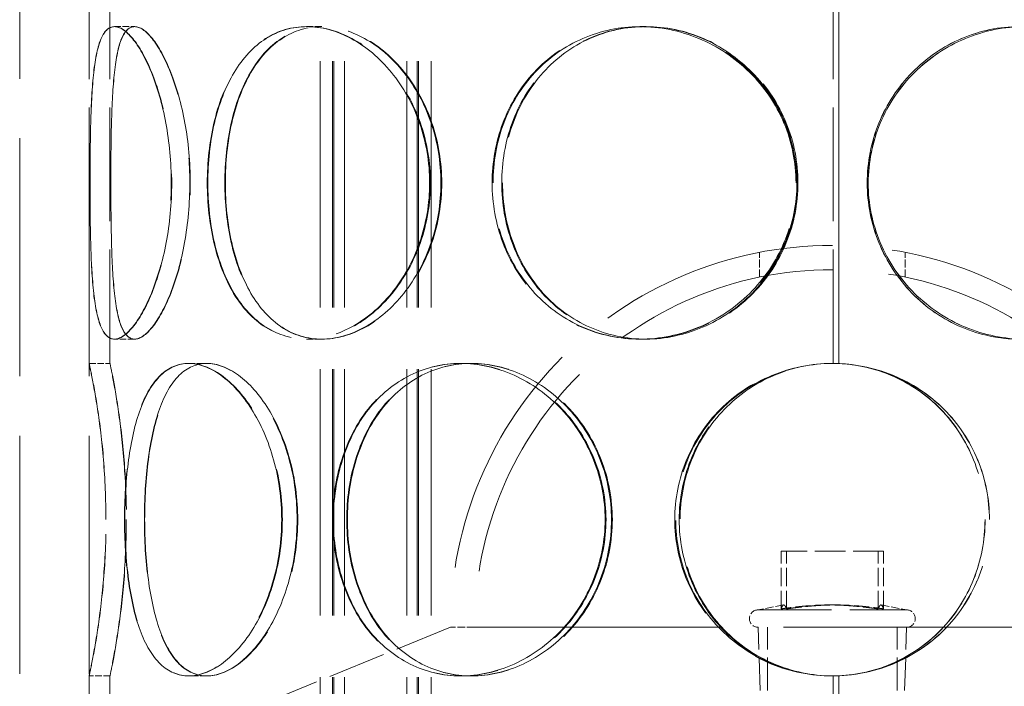
# Model space of a CAD drawing. Units: millimetres. Extents: x 0 to 10692, y 0 to 7560.
# Drawn here: x 7036 to 7177, y 6201 to 6297 of the extents above; entities that cross this region are included whole.
import ezdxf

# ---------------------------------------------------------------- set-up
doc = ezdxf.new("R2010")
doc.units = ezdxf.units.MM
doc.header["$LTSCALE"] = 18
doc.linetypes.add('DASHED_SPACE', pattern=[0.2067, 0.1654, -0.0413])
doc.layers.add('Hidden (ISO)', color=7, linetype='DASHED_SPACE', lineweight=9, true_color=0x0080c0)

msp = doc.modelspace()

# ---------------------------------------------------------------- linework, layer by layer
at = {"layer": 'Hidden (ISO)', "ltscale": 11.51888}
for p, q in [((7035.5448, 5988.9608), (7035.5448, 6588.9608)), ((7045.5448, 5988.9608), (7045.5448, 6588.9608))]:
    msp.add_line(p, q, dxfattribs=at)
at = {"layer": 'Hidden (ISO)', "ltscale": 11.923785}
for p, q in [((7078.7839, 6468.9608), (7078.7839, 5980.9608)), ((7080.5839, 6468.9608), (7080.5839, 5980.9608)), ((7080.7839, 6468.9608), (7080.7839, 5980.9608)), ((7082.2839, 6468.9608), (7082.2839, 5980.9608)), ((7091.2839, 6468.9608), (7091.2839, 5980.9608)), ((7092.7839, 6468.9608), (7092.7839, 5980.9608)), ((7092.9839, 6468.9608), (7092.9839, 5980.9608)), ((7094.7839, 6468.9608), (7094.7839, 5980.9608))]:
    msp.add_line(p, q, dxfattribs=at)
at = {"layer": 'Hidden (ISO)', "ltscale": 5.502379}
for p, q in [((7045.5448, 6247.9607), (7045.5448, 6299.961)), ((7048.5448, 6247.9607), (7048.5448, 6299.961)), ((7045.5448, 6150.9607), (7045.5448, 6202.961)), ((7048.5448, 6150.9607), (7048.5448, 6202.961))]:
    msp.add_line(p, q, dxfattribs=at)
at = {"layer": 'Hidden (ISO)', "ltscale": 5.502357}
for p, q in [((7152.6448, 6247.9608), (7152.6448, 6299.9608)), ((7152.6448, 6150.9608), (7152.6448, 6202.9608))]:
    msp.add_line(p, q, dxfattribs=at)
at = {"layer": 'Hidden (ISO)', "ltscale": 5.506555}
for p, q in [((7153.4524, 6299.9807), (7153.4524, 6247.941)), ((7153.4786, 6247.941), (7153.4786, 6299.9807)), ((7153.4524, 6202.9807), (7153.4524, 6150.941)), ((7153.4786, 6150.941), (7153.4786, 6202.9807))]:
    msp.add_line(p, q, dxfattribs=at)
at = {"layer": 'Hidden (ISO)', "ltscale": 0.317349}
for p, q in [((7049.174, 6296.4608), (7052.0723, 6296.4608)), ((7076.846, 6296.4608), (7078.9684, 6296.4608)), ((7124.8089, 6296.4608), (7125.5865, 6296.4608)), ((7052.0723, 6251.4608), (7049.174, 6251.4608)), ((7078.9684, 6251.4608), (7076.846, 6251.4608)), ((7125.5865, 6251.4608), (7124.8089, 6251.4608)), ((7045.5449, 6247.9608), (7048.5449, 6247.9608)), ((7059.8504, 6247.9608), (7062.4493, 6247.9608)), ((7099.0024, 6247.9608), (7100.5036, 6247.9608)), ((7153.4786, 6247.941), (7153.4524, 6247.941)), ((7048.5449, 6202.9608), (7045.5449, 6202.9608)), ((7062.4493, 6202.9608), (7059.8504, 6202.9608)), ((7100.5036, 6202.9608), (7099.0024, 6202.9608)), ((7153.4524, 6202.9807), (7153.4786, 6202.9807))]:
    msp.add_line(p, q, dxfattribs=at)
at = {"layer": 'Hidden (ISO)', "ltscale": 0.003759}
for p, q in [((7052.0723, 6296.4608), (7052.1075, 6296.4608)), ((7052.1075, 6251.4608), (7052.0723, 6251.4608))]:
    msp.add_line(p, q, dxfattribs=at)
at = {"layer": 'Hidden (ISO)', "ltscale": 0.014311}
for p, q in [((7078.9684, 6296.4608), (7079.0647, 6296.4608)), ((7079.0647, 6251.4608), (7078.9684, 6251.4608))]:
    msp.add_line(p, q, dxfattribs=at)
at = {"layer": 'Hidden (ISO)', "ltscale": 0.053817}
for p, q in [((7125.5865, 6296.4608), (7125.718, 6296.4608)), ((7125.718, 6251.4608), (7125.5865, 6251.4608))]:
    msp.add_line(p, q, dxfattribs=at)
at = {"layer": 'Hidden (ISO)', "ltscale": 0.377683}
for p, q in [((7142.0448, 6260.3791), (7142.0448, 6263.9493)), ((7163.0448, 6260.3791), (7163.0448, 6263.9493))]:
    msp.add_line(p, q, dxfattribs=at)
at = {"layer": 'Hidden (ISO)', "ltscale": 0.008218}
for p, q in [((7062.4493, 6247.9608), (7062.5173, 6247.9608)), ((7062.5173, 6202.9608), (7062.4493, 6202.9608))]:
    msp.add_line(p, q, dxfattribs=at)
at = {"layer": 'Hidden (ISO)', "ltscale": 0.024877}
for p, q in [((7100.5036, 6247.9608), (7100.6214, 6247.9608)), ((7100.6214, 6202.9608), (7100.5036, 6202.9608))]:
    msp.add_line(p, q, dxfattribs=at)
at = {"layer": 'Hidden (ISO)', "ltscale": 1.481331}
for p, q in [((7145.9525, 6220.9258), (7145.1596, 6220.9258)), ((7159.93, 6220.9258), (7145.9525, 6220.9258))]:
    msp.add_line(p, q, dxfattribs=at)
at = {"layer": 'Hidden (ISO)', "ltscale": 0.879329}
for p, q in [((7145.1596, 6212.615), (7145.1596, 6220.9258)), ((7145.9525, 6212.615), (7145.9525, 6220.9258)), ((7159.1372, 6212.615), (7159.1372, 6220.9258)), ((7159.93, 6212.615), (7159.93, 6220.9258))]:
    msp.add_line(p, q, dxfattribs=at)
at = {"layer": 'Hidden (ISO)', "ltscale": 0.396711}
for p, q in [((7145.5336, 6213.1764), (7141.8525, 6212.4608)), ((7159.5561, 6213.1764), (7163.2372, 6212.4608))]:
    msp.add_line(p, q, dxfattribs=at)
at = {"layer": 'Hidden (ISO)', "ltscale": 3.55438}
msp.add_line((7141.8525, 6212.4608), (7163.2372, 6212.4608), dxfattribs=at)
at = {"layer": 'Hidden (ISO)', "ltscale": 2.800041}
msp.add_line((7097.5448, 6209.9608), (7073.0448, 6199.9608), dxfattribs=at)
at = {"layer": 'Hidden (ISO)', "ltscale": 0.370258}
msp.add_line((7101.0448, 6209.9608), (7097.5448, 6209.9608), dxfattribs=at)
at = {"layer": 'Hidden (ISO)', "ltscale": 11.94553}
msp.add_line((7101.0448, 6209.9608), (7204.0448, 6209.9608), dxfattribs=at)
at = {"layer": 'Hidden (ISO)', "ltscale": 1.591627}
for p, q in [((7142.3223, 6194.9258), (7141.8525, 6209.9608)), ((7162.7673, 6194.9258), (7163.2372, 6209.9608))]:
    msp.add_line(p, q, dxfattribs=at)
at = {"layer": 'Hidden (ISO)', "ltscale": 1.587147}
for p, q in [((7143.2293, 6194.9608), (7143.2293, 6209.9608)), ((7161.8603, 6194.9608), (7161.8603, 6209.9608))]:
    msp.add_line(p, q, dxfattribs=at)
at = {"layer": 'Hidden (ISO)', "ltscale": 11.610197}
msp.add_arc((7152.5448, 6209.9608), 55, 0, 180, dxfattribs=at)
at = {"layer": 'Hidden (ISO)', "ltscale": 10.871367}
msp.add_arc((7152.5448, 6209.9608), 51.5, 0, 180, dxfattribs=at)
at = {"layer": 'Hidden (ISO)', "ltscale": 0.010482}
for start, end in [(90, 90.254649), (269.745351, 270)]:
    msp.add_arc((7152.6448, 6225.4608), 22.5, start, end, dxfattribs=at)
at = {"layer": 'Hidden (ISO)', "ltscale": 0.41544}
for centre, start, end in [((7141.8525, 6211.2108), 90, 270), ((7163.2372, 6211.2108), 270, 90)]:
    msp.add_arc(centre, 1.25, start, end, dxfattribs=at)
at = {"layer": 'Hidden (ISO)', "ltscale": 12.755415}
for points in [[(7057.3643, 6273.9608), (7057.3643, 6271.0156), (7057.089, 6268.0715), (7056.0776, 6262.6294), (7055.3442, 6260.1335), (7053.6525, 6255.9683), (7052.6984, 6254.3007), (7050.8431, 6252.0465), (7049.9454, 6251.4608), (7048.4026, 6251.4608), (7047.7584, 6252.0465), (7046.7726, 6254.3007), (7046.4288, 6255.9683), (7045.9634, 6260.1335), (7045.8383, 6262.6294), (7045.6917, 6268.0715), (7045.6677, 6271.0156), (7045.6677, 6276.9061), (7045.6917, 6279.8502), (7045.8383, 6285.2923), (7045.9634, 6287.7881), (7046.4288, 6291.9534), (7046.7726, 6293.621), (7047.7584, 6295.8752), (7048.4026, 6296.4608), (7049.9454, 6296.4608), (7050.8431, 6295.8752), (7052.6984, 6293.621), (7053.6525, 6291.9534), (7055.3442, 6287.7881), (7056.0776, 6285.2923), (7057.089, 6279.8502), (7057.3643, 6276.9061), (7057.3643, 6273.9608)], [(7045.6745, 6273.9608), (7045.6745, 6271.0156), (7045.6993, 6268.0715), (7045.8488, 6262.6294), (7045.9762, 6260.1335), (7046.4471, 6255.9683), (7046.7941, 6254.3007), (7047.7871, 6252.0465), (7048.4351, 6251.4608), (7049.9854, 6251.4608), (7050.8868, 6252.0465), (7052.7489, 6254.3007), (7053.7061, 6255.9683), (7055.4028, 6260.1335), (7056.1383, 6262.6294), (7057.1523, 6268.0715), (7057.4283, 6271.0156), (7057.4283, 6276.9061), (7057.1523, 6279.8502), (7056.1383, 6285.2923), (7055.4028, 6287.7881), (7053.7061, 6291.9534), (7052.7489, 6293.621), (7050.8868, 6295.8752), (7049.9854, 6296.4608), (7048.4351, 6296.4608), (7047.7871, 6295.8752), (7046.7941, 6293.621), (7046.4471, 6291.9534), (7045.9762, 6287.7881), (7045.8488, 6285.2923), (7045.6993, 6279.8502), (7045.6745, 6276.9061), (7045.6745, 6273.9608)], [(7094.567, 6273.9608), (7094.567, 6271.0156), (7094.0653, 6268.0715), (7092.1642, 6262.6294), (7090.7665, 6260.1335), (7087.3658, 6255.9683), (7085.3662, 6254.3007), (7081.1599, 6252.0465), (7078.9572, 6251.4608), (7074.7349, 6251.4608), (7072.7177, 6252.0465), (7069.1482, 6254.3007), (7067.5956, 6255.9683), (7065.0928, 6260.1335), (7064.1406, 6262.6294), (7062.8727, 6268.0715), (7062.5551, 6271.0156), (7062.5551, 6276.9061), (7062.8727, 6279.8502), (7064.1406, 6285.2923), (7065.0928, 6287.7881), (7067.5956, 6291.9534), (7069.1482, 6293.621), (7072.7177, 6295.8752), (7074.7349, 6296.4608), (7078.9572, 6296.4608), (7081.1599, 6295.8752), (7085.3662, 6293.621), (7087.3658, 6291.9534), (7090.7665, 6287.7881), (7092.1642, 6285.2923), (7094.0653, 6279.8502), (7094.567, 6276.9061), (7094.567, 6273.9608)], [(7062.6309, 6273.9608), (7062.6309, 6271.0156), (7062.9492, 6268.0715), (7064.2196, 6262.6294), (7065.1736, 6260.1335), (7067.6808, 6255.9683), (7069.236, 6254.3007), (7072.8111, 6252.0465), (7074.8311, 6251.4608), (7079.0589, 6251.4608), (7081.2643, 6252.0465), (7085.4752, 6254.3007), (7087.4769, 6255.9683), (7090.8809, 6260.1335), (7092.2798, 6262.6294), (7094.1826, 6268.0715), (7094.6847, 6271.0156), (7094.6847, 6276.9061), (7094.1826, 6279.8502), (7092.2798, 6285.2923), (7090.8809, 6287.7881), (7087.4769, 6291.9534), (7085.4752, 6293.621), (7081.2643, 6295.8752), (7079.0589, 6296.4608), (7074.8311, 6296.4608), (7072.8111, 6295.8752), (7069.236, 6293.621), (7067.6808, 6291.9534), (7065.1736, 6287.7881), (7064.2196, 6285.2923), (7062.9492, 6279.8502), (7062.6309, 6276.9061), (7062.6309, 6273.9608)], [(7147.3105, 6273.9608), (7147.3105, 6271.0156), (7146.717, 6268.0715), (7144.4356, 6262.6294), (7142.7484, 6260.1335), (7138.5501, 6255.9683), (7136.041, 6254.3007), (7130.6113, 6252.0465), (7127.6939, 6251.4608), (7121.9239, 6251.4608), (7119.0745, 6252.0465), (7113.878, 6254.3007), (7111.5327, 6255.9683), (7107.6635, 6260.1335), (7106.1395, 6262.6294), (7104.0901, 6268.0715), (7103.5641, 6271.0156), (7103.5641, 6276.9061), (7104.0901, 6279.8502), (7106.1395, 6285.2923), (7107.6635, 6287.7881), (7111.5327, 6291.9534), (7113.878, 6293.621), (7119.0745, 6295.8752), (7121.9239, 6296.4608), (7127.6939, 6296.4608), (7130.6113, 6295.8752), (7136.041, 6293.621), (7138.5501, 6291.9534), (7142.7484, 6287.7881), (7144.4356, 6285.2923), (7146.717, 6279.8502), (7147.3105, 6276.9061), (7147.3105, 6273.9608)], [(7103.6886, 6273.9608), (7103.6886, 6271.0156), (7104.215, 6268.0715), (7106.2657, 6262.6294), (7107.7906, 6260.1335), (7111.6621, 6255.9683), (7114.0086, 6254.3007), (7119.2075, 6252.0465), (7122.0581, 6251.4608), (7127.8301, 6251.4608), (7130.7484, 6252.0465), (7136.1794, 6254.3007), (7138.6889, 6255.9683), (7142.8878, 6260.1335), (7144.5752, 6262.6294), (7146.8568, 6268.0715), (7147.4503, 6271.0156), (7147.4503, 6276.9061), (7146.8568, 6279.8502), (7144.5752, 6285.2923), (7142.8878, 6287.7881), (7138.6889, 6291.9534), (7136.1794, 6293.621), (7130.7484, 6295.8752), (7127.8301, 6296.4608), (7122.0581, 6296.4608), (7119.2075, 6295.8752), (7114.0086, 6293.621), (7111.6621, 6291.9534), (7107.7906, 6287.7881), (7106.2657, 6285.2923), (7104.215, 6279.8502), (7103.6886, 6276.9061), (7103.6886, 6273.9608)], [(7201.457, 6273.9608), (7201.457, 6271.0156), (7200.9307, 6268.0715), (7198.8806, 6262.6294), (7197.3561, 6260.1335), (7193.4857, 6255.9683), (7191.1397, 6254.3007), (7185.9419, 6252.0465), (7183.0918, 6251.4608), (7177.3207, 6251.4608), (7174.4028, 6252.0465), (7168.9724, 6254.3007), (7166.463, 6255.9683), (7162.2645, 6260.1335), (7160.5772, 6262.6294), (7158.2957, 6268.0715), (7157.7021, 6271.0156), (7157.7021, 6276.9061), (7158.2957, 6279.8502), (7160.5772, 6285.2923), (7162.2645, 6287.7881), (7166.463, 6291.9534), (7168.9724, 6293.621), (7174.4028, 6295.8752), (7177.3207, 6296.4608), (7183.0918, 6296.4608), (7185.9419, 6295.8752), (7191.1397, 6293.621), (7193.4857, 6291.9534), (7197.3561, 6287.7881), (7198.8806, 6285.2923), (7200.9307, 6279.8502), (7201.457, 6276.9061), (7201.457, 6273.9608)], [(7157.7164, 6273.9608), (7157.7164, 6271.0156), (7158.3099, 6268.0715), (7160.5914, 6262.6294), (7162.2787, 6260.1335), (7166.4772, 6255.9683), (7168.9865, 6254.3007), (7174.4168, 6252.0465), (7177.3346, 6251.4608), (7183.1055, 6251.4608), (7185.9555, 6252.0465), (7191.153, 6254.3007), (7193.4989, 6255.9683), (7197.3691, 6260.1335), (7198.8935, 6262.6294), (7200.9435, 6268.0715), (7201.4697, 6271.0156), (7201.4697, 6276.9061), (7200.9435, 6279.8502), (7198.8935, 6285.2923), (7197.3691, 6287.7881), (7193.4989, 6291.9534), (7191.153, 6293.621), (7185.9555, 6295.8752), (7183.1055, 6296.4608), (7177.3346, 6296.4608), (7174.4168, 6295.8752), (7168.9865, 6293.621), (7166.4772, 6291.9534), (7162.2787, 6287.7881), (7160.5914, 6285.2923), (7158.3099, 6279.8502), (7157.7164, 6276.9061), (7157.7164, 6273.9608)], [(7047.9542, 6225.4608), (7047.9542, 6222.5156), (7047.8245, 6219.5715), (7047.3784, 6214.1294), (7047.0647, 6211.6335), (7046.4328, 6207.4683), (7046.1185, 6205.8007), (7045.6721, 6203.5465), (7045.5429, 6202.9608), (7045.5468, 6202.9608), (7045.6799, 6203.5465), (7046.1335, 6205.8007), (7046.4511, 6207.4683), (7047.0885, 6211.6335), (7047.4044, 6214.1294), (7047.8534, 6219.5715), (7047.9839, 6222.5156), (7047.9839, 6228.4061), (7047.8534, 6231.3502), (7047.4044, 6236.7923), (7047.0885, 6239.2881), (7046.4511, 6243.4534), (7046.1335, 6245.121), (7045.6799, 6247.3752), (7045.5468, 6247.9608), (7045.5429, 6247.9608), (7045.6721, 6247.3752), (7046.1185, 6245.121), (7046.4328, 6243.4534), (7047.0647, 6239.2881), (7047.3784, 6236.7923), (7047.8245, 6231.3502), (7047.9542, 6228.4061), (7047.9542, 6225.4608)], [(7073.2632, 6225.4608), (7073.2632, 6222.5156), (7072.861, 6219.5715), (7071.3533, 6214.1294), (7070.2502, 6211.6335), (7067.6142, 6207.4683), (7066.0851, 6205.8007), (7062.9474, 6203.5465), (7061.3425, 6202.9608), (7058.3582, 6202.9608), (7056.9806, 6203.5465), (7054.6225, 6205.8007), (7053.6409, 6207.4683), (7052.1044, 6211.6335), (7051.5467, 6214.1294), (7050.8145, 6219.5715), (7050.6377, 6222.5156), (7050.6377, 6228.4061), (7050.8145, 6231.3502), (7051.5467, 6236.7923), (7052.1044, 6239.2881), (7053.6409, 6243.4534), (7054.6225, 6245.121), (7056.9806, 6247.3752), (7058.3582, 6247.9608), (7061.3425, 6247.9608), (7062.9474, 6247.3752), (7066.0851, 6245.121), (7067.6142, 6243.4534), (7070.2502, 6239.2881), (7071.3533, 6236.7923), (7072.861, 6231.3502), (7073.2632, 6228.4061), (7073.2632, 6225.4608)], [(7050.6805, 6225.4608), (7050.6805, 6222.5156), (7050.858, 6219.5715), (7051.5931, 6214.1294), (7052.1529, 6211.6335), (7053.6944, 6207.4683), (7054.6791, 6205.8007), (7057.0438, 6203.5465), (7058.4249, 6202.9608), (7061.4159, 6202.9608), (7063.0241, 6203.5465), (7066.1677, 6205.8007), (7067.6994, 6207.4683), (7070.3398, 6211.6335), (7071.4446, 6214.1294), (7072.9545, 6219.5715), (7073.3573, 6222.5156), (7073.3573, 6228.4061), (7072.9545, 6231.3502), (7071.4446, 6236.7923), (7070.3398, 6239.2881), (7067.6994, 6243.4534), (7066.1677, 6245.121), (7063.0241, 6247.3752), (7061.4159, 6247.9608), (7058.4249, 6247.9608), (7057.0438, 6247.3752), (7054.6791, 6245.121), (7053.6944, 6243.4534), (7052.1529, 6239.2881), (7051.5931, 6236.7923), (7050.858, 6231.3502), (7050.6805, 6228.4061), (7050.6805, 6225.4608)], [(7119.8234, 6225.4608), (7119.8234, 6222.5156), (7119.2565, 6219.5715), (7117.0914, 6214.1294), (7115.4945, 6211.6335), (7111.561, 6207.4683), (7109.227, 6205.8007), (7104.239, 6203.5465), (7101.5886, 6202.9608), (7096.4161, 6202.9608), (7093.897, 6203.5465), (7089.3593, 6205.8007), (7087.3416, 6207.4683), (7084.0432, 6211.6335), (7082.7614, 6214.1294), (7081.0442, 6219.5715), (7080.6075, 6222.5156), (7080.6075, 6228.4061), (7081.0442, 6231.3502), (7082.7614, 6236.7923), (7084.0432, 6239.2881), (7087.3416, 6243.4534), (7089.3593, 6245.121), (7093.897, 6247.3752), (7096.4161, 6247.9608), (7101.5886, 6247.9608), (7104.239, 6247.3752), (7109.227, 6245.121), (7111.561, 6243.4534), (7115.4945, 6239.2881), (7117.0914, 6236.7923), (7119.2565, 6231.3502), (7119.8234, 6228.4061), (7119.8234, 6225.4608)], [(7080.7112, 6225.4608), (7080.7112, 6222.5156), (7081.1484, 6219.5715), (7082.8676, 6214.1294), (7084.1508, 6211.6335), (7087.4526, 6207.4683), (7089.4724, 6205.8007), (7094.0142, 6203.5465), (7096.5354, 6202.9608), (7101.7118, 6202.9608), (7104.364, 6203.5465), (7109.3551, 6205.8007), (7111.6903, 6207.4683), (7115.6259, 6211.6335), (7117.2235, 6214.1294), (7119.3895, 6219.5715), (7119.9567, 6222.5156), (7119.9567, 6228.4061), (7119.3895, 6231.3502), (7117.2235, 6236.7923), (7115.6259, 6239.2881), (7111.6903, 6243.4534), (7109.3551, 6245.121), (7104.364, 6247.3752), (7101.7118, 6247.9608), (7096.5354, 6247.9608), (7094.0142, 6247.3752), (7089.4724, 6245.121), (7087.4526, 6243.4534), (7084.1508, 6239.2881), (7082.8676, 6236.7923), (7081.1484, 6231.3502), (7080.7112, 6228.4061), (7080.7112, 6225.4608)], [(7175.1544, 6225.4608), (7175.1544, 6222.5156), (7174.5748, 6219.5715), (7172.3326, 6214.1294), (7170.6701, 6211.6335), (7166.4934, 6207.4683), (7163.9801, 6205.8007), (7158.4789, 6203.5465), (7155.4934, 6202.9608), (7149.5191, 6202.9608), (7146.5338, 6203.5465), (7141.0328, 6205.8007), (7138.5198, 6207.4683), (7134.3436, 6211.6335), (7132.6812, 6214.1294), (7130.4394, 6219.5715), (7129.8598, 6222.5156), (7129.8598, 6228.4061), (7130.4394, 6231.3502), (7132.6812, 6236.7923), (7134.3436, 6239.2881), (7138.5198, 6243.4534), (7141.0328, 6245.121), (7146.5338, 6247.3752), (7149.5191, 6247.9608), (7155.4934, 6247.9608), (7158.4789, 6247.3752), (7163.9801, 6245.121), (7166.4934, 6243.4534), (7170.6701, 6239.2881), (7172.3326, 6236.7923), (7174.5748, 6231.3502), (7175.1544, 6228.4061), (7175.1544, 6225.4608)]]:
    msp.add_open_spline(points, degree=3, knots=[-1, -1, -1, -1, -0.9375, -0.9375, -0.875, -0.875, -0.8125, -0.8125, -0.75, -0.75, -0.6875, -0.6875, -0.625, -0.625, -0.5625, -0.5625, -0.5, -0.5, -0.4375, -0.4375, -0.375, -0.375, -0.3125, -0.3125, -0.25, -0.25, -0.1875, -0.1875, -0.125, -0.125, -0.0625, -0.0625, 0, 0, 0, 0], dxfattribs=at)
at = {"layer": 'Hidden (ISO)', "ltscale": 12.575343}
for points in [[(7060.0329, 6273.9608), (7060.0329, 6276.9061), (7059.7653, 6279.8502), (7058.7823, 6285.2923), (7058.0694, 6287.7881), (7056.4252, 6291.9534), (7055.4978, 6293.621), (7053.6945, 6295.8752), (7052.822, 6296.4608), (7051.3225, 6296.4608), (7050.6964, 6295.8752), (7049.7381, 6293.621), (7049.404, 6291.9534), (7048.9517, 6287.7881), (7048.83, 6285.2923), (7048.6876, 6279.8502), (7048.6642, 6276.9061), (7048.6642, 6271.0156), (7048.6876, 6268.0715), (7048.83, 6262.6294), (7048.9517, 6260.1335), (7049.404, 6255.9683), (7049.7381, 6254.3007), (7050.6964, 6252.0465), (7051.3225, 6251.4608), (7052.822, 6251.4608), (7053.6945, 6252.0465), (7055.4978, 6254.3007), (7056.4252, 6255.9683), (7058.0694, 6260.1335), (7058.7823, 6262.6294), (7059.7653, 6268.0715), (7060.0329, 6271.0156), (7060.0329, 6273.9608)], [(7048.6708, 6273.9608), (7048.6708, 6276.9061), (7048.6949, 6279.8502), (7048.8403, 6285.2923), (7048.9641, 6287.7881), (7049.4218, 6291.9534), (7049.7591, 6293.621), (7050.7242, 6295.8752), (7051.3541, 6296.4608), (7052.8609, 6296.4608), (7053.737, 6295.8752), (7055.5469, 6293.621), (7056.4773, 6291.9534), (7058.1265, 6287.7881), (7058.8413, 6285.2923), (7059.8269, 6279.8502), (7060.0952, 6276.9061), (7060.0952, 6271.0156), (7059.8269, 6268.0715), (7058.8413, 6262.6294), (7058.1265, 6260.1335), (7056.4773, 6255.9683), (7055.5469, 6254.3007), (7053.737, 6252.0465), (7052.8609, 6251.4608), (7051.3541, 6251.4608), (7050.7242, 6252.0465), (7049.7591, 6254.3007), (7049.4218, 6255.9683), (7048.9641, 6260.1335), (7048.8403, 6262.6294), (7048.6949, 6268.0715), (7048.6708, 6271.0156), (7048.6708, 6273.9608)], [(7096.1925, 6273.9608), (7096.1925, 6276.9061), (7095.7049, 6279.8502), (7093.8571, 6285.2923), (7092.4986, 6287.7881), (7089.1933, 6291.9534), (7087.2497, 6293.621), (7083.1614, 6295.8752), (7081.0204, 6296.4608), (7076.9165, 6296.4608), (7074.9559, 6295.8752), (7071.4864, 6293.621), (7069.9773, 6291.9534), (7067.5448, 6287.7881), (7066.6193, 6285.2923), (7065.3869, 6279.8502), (7065.0782, 6276.9061), (7065.0782, 6271.0156), (7065.3869, 6268.0715), (7066.6193, 6262.6294), (7067.5448, 6260.1335), (7069.9773, 6255.9683), (7071.4864, 6254.3007), (7074.9559, 6252.0465), (7076.9165, 6251.4608), (7081.0204, 6251.4608), (7083.1614, 6252.0465), (7087.2497, 6254.3007), (7089.1933, 6255.9683), (7092.4986, 6260.1335), (7093.8571, 6262.6294), (7095.7049, 6268.0715), (7096.1925, 6271.0156), (7096.1925, 6273.9608)], [(7065.1519, 6273.9608), (7065.1519, 6276.9061), (7065.4612, 6279.8502), (7066.696, 6285.2923), (7067.6233, 6287.7881), (7070.0602, 6291.9534), (7071.5718, 6293.621), (7075.0466, 6295.8752), (7077.01, 6296.4608), (7081.1193, 6296.4608), (7083.2629, 6295.8752), (7087.3557, 6293.621), (7089.3012, 6291.9534), (7092.6098, 6287.7881), (7093.9695, 6285.2923), (7095.8189, 6279.8502), (7096.307, 6276.9061), (7096.307, 6271.0156), (7095.8189, 6268.0715), (7093.9695, 6262.6294), (7092.6098, 6260.1335), (7089.3012, 6255.9683), (7087.3557, 6254.3007), (7083.2629, 6252.0465), (7081.1193, 6251.4608), (7077.01, 6251.4608), (7075.0466, 6252.0465), (7071.5718, 6254.3007), (7070.0602, 6255.9683), (7067.6233, 6260.1335), (7066.696, 6262.6294), (7065.4612, 6268.0715), (7065.1519, 6271.0156), (7065.1519, 6273.9608)], [(7147.4572, 6273.9608), (7147.4572, 6276.9061), (7146.8804, 6279.8502), (7144.6629, 6285.2923), (7143.023, 6287.7881), (7138.9425, 6291.9534), (7136.5037, 6293.621), (7131.2263, 6295.8752), (7128.3907, 6296.4608), (7122.7824, 6296.4608), (7120.0129, 6295.8752), (7114.9622, 6293.621), (7112.6826, 6291.9534), (7108.9218, 6287.7881), (7107.4406, 6285.2923), (7105.4487, 6279.8502), (7104.9373, 6276.9061), (7104.9373, 6271.0156), (7105.4487, 6268.0715), (7107.4406, 6262.6294), (7108.9218, 6260.1335), (7112.6826, 6255.9683), (7114.9622, 6254.3007), (7120.0129, 6252.0465), (7122.7824, 6251.4608), (7128.3907, 6251.4608), (7131.2263, 6252.0465), (7136.5037, 6254.3007), (7138.9425, 6255.9683), (7143.023, 6260.1335), (7144.6629, 6262.6294), (7146.8804, 6268.0715), (7147.4572, 6271.0156), (7147.4572, 6273.9608)], [(7105.0584, 6273.9608), (7105.0584, 6276.9061), (7105.57, 6279.8502), (7107.5632, 6285.2923), (7109.0454, 6287.7881), (7112.8083, 6291.9534), (7115.0891, 6293.621), (7120.1422, 6295.8752), (7122.9128, 6296.4608), (7128.5231, 6296.4608), (7131.3595, 6295.8752), (7136.6382, 6293.621), (7139.0774, 6291.9534), (7143.1586, 6287.7881), (7144.7986, 6285.2923), (7147.0162, 6279.8502), (7147.5931, 6276.9061), (7147.5931, 6271.0156), (7147.0162, 6268.0715), (7144.7986, 6262.6294), (7143.1586, 6260.1335), (7139.0774, 6255.9683), (7136.6382, 6254.3007), (7131.3595, 6252.0465), (7128.5231, 6251.4608), (7122.9128, 6251.4608), (7120.1422, 6252.0465), (7115.0891, 6254.3007), (7112.8083, 6255.9683), (7109.0454, 6260.1335), (7107.5632, 6262.6294), (7105.57, 6268.0715), (7105.0584, 6271.0156), (7105.0584, 6273.9608)], [(7200.0857, 6273.9608), (7200.0857, 6276.9061), (7199.5741, 6279.8502), (7197.5815, 6285.2923), (7196.0997, 6287.7881), (7192.3378, 6291.9534), (7190.0576, 6293.621), (7185.0055, 6295.8752), (7182.2354, 6296.4608), (7176.626, 6296.4608), (7173.79, 6295.8752), (7168.5118, 6293.621), (7166.0728, 6291.9534), (7161.992, 6287.7881), (7160.352, 6285.2923), (7158.1344, 6279.8502), (7157.5575, 6276.9061), (7157.5575, 6271.0156), (7158.1344, 6268.0715), (7160.352, 6262.6294), (7161.992, 6260.1335), (7166.0728, 6255.9683), (7168.5118, 6254.3007), (7173.79, 6252.0465), (7176.626, 6251.4608), (7182.2354, 6251.4608), (7185.0055, 6252.0465), (7190.0576, 6254.3007), (7192.3378, 6255.9683), (7196.0997, 6260.1335), (7197.5815, 6262.6294), (7199.5741, 6268.0715), (7200.0857, 6271.0156), (7200.0857, 6273.9608)], [(7157.5714, 6273.9608), (7157.5714, 6276.9061), (7158.1483, 6279.8502), (7160.3658, 6285.2923), (7162.0058, 6287.7881), (7166.0866, 6291.9534), (7168.5255, 6293.621), (7173.8036, 6295.8752), (7176.6396, 6296.4608), (7182.2487, 6296.4608), (7185.0187, 6295.8752), (7190.0705, 6293.621), (7192.3506, 6291.9534), (7196.1123, 6287.7881), (7197.594, 6285.2923), (7199.5865, 6279.8502), (7200.098, 6276.9061), (7200.098, 6271.0156), (7199.5865, 6268.0715), (7197.594, 6262.6294), (7196.1123, 6260.1335), (7192.3506, 6255.9683), (7190.0705, 6254.3007), (7185.0187, 6252.0465), (7182.2487, 6251.4608), (7176.6396, 6251.4608), (7173.8036, 6252.0465), (7168.5255, 6254.3007), (7166.0866, 6255.9683), (7162.0058, 6260.1335), (7160.3658, 6262.6294), (7158.1483, 6268.0715), (7157.5714, 6271.0156), (7157.5714, 6273.9608)], [(7050.8867, 6225.4608), (7050.8867, 6228.4061), (7050.7606, 6231.3502), (7050.327, 6236.7923), (7050.0221, 6239.2881), (7049.4079, 6243.4534), (7049.1024, 6245.121), (7048.6686, 6247.3752), (7048.543, 6247.9608), (7048.5468, 6247.9608), (7048.6762, 6247.3752), (7049.117, 6245.121), (7049.4257, 6243.4534), (7050.0452, 6239.2881), (7050.3522, 6236.7923), (7050.7887, 6231.3502), (7050.9155, 6228.4061), (7050.9155, 6222.5156), (7050.7887, 6219.5715), (7050.3522, 6214.1294), (7050.0452, 6211.6335), (7049.4257, 6207.4683), (7049.117, 6205.8007), (7048.6762, 6203.5465), (7048.5468, 6202.9608), (7048.543, 6202.9608), (7048.6686, 6203.5465), (7049.1024, 6205.8007), (7049.4079, 6207.4683), (7050.0221, 6211.6335), (7050.327, 6214.1294), (7050.7606, 6219.5715), (7050.8867, 6222.5156), (7050.8867, 6225.4608)], [(7075.486, 6225.4608), (7075.486, 6228.4061), (7075.0951, 6231.3502), (7073.6297, 6236.7923), (7072.5575, 6239.2881), (7069.9954, 6243.4534), (7068.5092, 6245.121), (7065.4595, 6247.3752), (7063.8996, 6247.9608), (7060.999, 6247.9608), (7059.66, 6247.3752), (7057.368, 6245.121), (7056.4139, 6243.4534), (7054.9205, 6239.2881), (7054.3785, 6236.7923), (7053.6668, 6231.3502), (7053.4949, 6228.4061), (7053.4949, 6222.5156), (7053.6668, 6219.5715), (7054.3785, 6214.1294), (7054.9205, 6211.6335), (7056.4139, 6207.4683), (7057.368, 6205.8007), (7059.66, 6203.5465), (7060.999, 6202.9608), (7063.8996, 6202.9608), (7065.4595, 6203.5465), (7068.5092, 6205.8007), (7069.9954, 6207.4683), (7072.5575, 6211.6335), (7073.6297, 6214.1294), (7075.0951, 6219.5715), (7075.486, 6222.5156), (7075.486, 6225.4608)], [(7053.5365, 6225.4608), (7053.5365, 6228.4061), (7053.7091, 6231.3502), (7054.4235, 6236.7923), (7054.9676, 6239.2881), (7056.4659, 6243.4534), (7057.423, 6245.121), (7059.7214, 6247.3752), (7061.0637, 6247.9608), (7063.9709, 6247.9608), (7065.534, 6247.3752), (7068.5895, 6245.121), (7070.0783, 6243.4534), (7072.6446, 6239.2881), (7073.7184, 6236.7923), (7075.186, 6231.3502), (7075.5775, 6228.4061), (7075.5775, 6222.5156), (7075.186, 6219.5715), (7073.7184, 6214.1294), (7072.6446, 6211.6335), (7070.0783, 6207.4683), (7068.5895, 6205.8007), (7065.534, 6203.5465), (7063.9709, 6202.9608), (7061.0637, 6202.9608), (7059.7214, 6203.5465), (7057.423, 6205.8007), (7056.4659, 6207.4683), (7054.9676, 6211.6335), (7054.4235, 6214.1294), (7053.7091, 6219.5715), (7053.5365, 6222.5156), (7053.5365, 6225.4608)], [(7120.7408, 6225.4608), (7120.7408, 6228.4061), (7120.1898, 6231.3502), (7118.0854, 6236.7923), (7116.5333, 6239.2881), (7112.71, 6243.4534), (7110.4415, 6245.121), (7105.5934, 6247.3752), (7103.0173, 6247.9608), (7097.9898, 6247.9608), (7095.5413, 6247.3752), (7091.1309, 6245.121), (7089.1697, 6243.4534), (7085.9638, 6239.2881), (7084.7179, 6236.7923), (7083.0489, 6231.3502), (7082.6244, 6228.4061), (7082.6244, 6222.5156), (7083.0489, 6219.5715), (7084.7179, 6214.1294), (7085.9638, 6211.6335), (7089.1697, 6207.4683), (7091.1309, 6205.8007), (7095.5413, 6203.5465), (7097.9898, 6202.9608), (7103.0173, 6202.9608), (7105.5934, 6203.5465), (7110.4415, 6205.8007), (7112.71, 6207.4683), (7116.5333, 6211.6335), (7118.0854, 6214.1294), (7120.1898, 6219.5715), (7120.7408, 6222.5156), (7120.7408, 6225.4608)], [(7082.7252, 6225.4608), (7082.7252, 6228.4061), (7083.1502, 6231.3502), (7084.8211, 6236.7923), (7086.0684, 6239.2881), (7089.2777, 6243.4534), (7091.2408, 6245.121), (7095.6552, 6247.3752), (7098.1058, 6247.9608), (7103.137, 6247.9608), (7105.7149, 6247.3752), (7110.566, 6245.121), (7112.8358, 6243.4534), (7116.661, 6239.2881), (7118.2138, 6236.7923), (7120.3191, 6231.3502), (7120.8704, 6228.4061), (7120.8704, 6222.5156), (7120.3191, 6219.5715), (7118.2138, 6214.1294), (7116.661, 6211.6335), (7112.8358, 6207.4683), (7110.566, 6205.8007), (7105.7149, 6203.5465), (7103.137, 6202.9608), (7098.1058, 6202.9608), (7095.6552, 6203.5465), (7091.2408, 6205.8007), (7089.2777, 6207.4683), (7086.0684, 6211.6335), (7084.8211, 6214.1294), (7083.1502, 6219.5715), (7082.7252, 6222.5156), (7082.7252, 6225.4608)], [(7174.5205, 6225.4608), (7174.5205, 6228.4061), (7173.9571, 6231.3502), (7171.7778, 6236.7923), (7170.1619, 6239.2881), (7166.1023, 6243.4534), (7163.6595, 6245.121), (7158.3125, 6247.3752), (7155.4107, 6247.9608), (7149.604, 6247.9608), (7146.7023, 6247.3752), (7141.3556, 6245.121), (7138.913, 6243.4534), (7134.8539, 6239.2881), (7133.2382, 6236.7923), (7131.0592, 6231.3502), (7130.4959, 6228.4061), (7130.4959, 6222.5156), (7131.0592, 6219.5715), (7133.2382, 6214.1294), (7134.8539, 6211.6335), (7138.913, 6207.4683), (7141.3556, 6205.8007), (7146.7023, 6203.5465), (7149.604, 6202.9608), (7155.4107, 6202.9608), (7158.3125, 6203.5465), (7163.6595, 6205.8007), (7166.1023, 6207.4683), (7170.1619, 6211.6335), (7171.7778, 6214.1294), (7173.9571, 6219.5715), (7174.5205, 6222.5156), (7174.5205, 6225.4608)]]:
    msp.add_open_spline(points, degree=3, knots=[0, 0, 0, 0, 0.0625, 0.0625, 0.125, 0.125, 0.1875, 0.1875, 0.25, 0.25, 0.3125, 0.3125, 0.375, 0.375, 0.4375, 0.4375, 0.5, 0.5, 0.5625, 0.5625, 0.625, 0.625, 0.6875, 0.6875, 0.75, 0.75, 0.8125, 0.8125, 0.875, 0.875, 0.9375, 0.9375, 1, 1, 1, 1], dxfattribs=at)
at = {"layer": 'Hidden (ISO)', "ltscale": 9.539306}
msp.add_open_spline([(7152.5448, 6247.9606), (7149.5662, 6247.9476), (7146.5918, 6247.3523), (7141.1138, 6245.0864), (7138.6126, 6243.4167), (7134.4568, 6239.254), (7132.8031, 6236.7627), (7130.5731, 6231.3335), (7129.9967, 6228.3978), (7129.9967, 6222.5239), (7130.5731, 6219.5882), (7132.8031, 6214.159), (7134.4568, 6211.6677), (7138.6126, 6207.505), (7141.1138, 6205.8353), (7146.5918, 6203.5694), (7149.5662, 6202.9741), (7152.5448, 6202.9611)], degree=3, knots=[-1, -1, -1, -1, -0.875, -0.875, -0.75, -0.75, -0.625, -0.625, -0.5, -0.5, -0.375, -0.375, -0.25, -0.25, -0.125, -0.125, 0, 0, 0, 0], dxfattribs=at)
at = {"layer": 'Hidden (ISO)', "ltscale": 9.405017}
msp.add_open_spline([(7152.5448, 6202.9611), (7149.6497, 6202.9741), (7146.7588, 6203.5694), (7141.4343, 6205.8353), (7139.0032, 6207.505), (7134.9639, 6211.6677), (7133.3566, 6214.159), (7131.1891, 6219.5882), (7130.6288, 6222.5239), (7130.6288, 6228.3978), (7131.1891, 6231.3335), (7133.3566, 6236.7627), (7134.9639, 6239.254), (7139.0032, 6243.4167), (7141.4343, 6245.0864), (7146.7588, 6247.3523), (7149.6497, 6247.9476), (7152.5448, 6247.9606)], degree=3, knots=[0, 0, 0, 0, 0.125, 0.125, 0.25, 0.25, 0.375, 0.375, 0.5, 0.5, 0.625, 0.625, 0.75, 0.75, 0.875, 0.875, 1, 1, 1, 1], dxfattribs=at)
at = {"layer": 'Hidden (ISO)', "ltscale": 9.181162}
msp.add_open_spline([(7153.4524, 6247.941), (7156.0485, 6247.8292), (7158.6239, 6247.2521), (7163.6869, 6245.1128), (7166.1268, 6243.4446), (7170.1813, 6239.28), (7171.7951, 6236.7852), (7173.9715, 6231.3462), (7174.5341, 6228.4041), (7174.5341, 6222.5176), (7173.9715, 6219.5755), (7171.7951, 6214.1365), (7170.1813, 6211.6417), (7166.1268, 6207.4771), (7163.6869, 6205.8089), (7158.6239, 6203.6696), (7156.0485, 6203.0925), (7153.4524, 6202.9807)], degree=3, knots=[0.013037455, 0.013037455, 0.013037455, 0.013037455, 0.125, 0.125, 0.25, 0.25, 0.375, 0.375, 0.5, 0.5, 0.625, 0.625, 0.75, 0.75, 0.875, 0.875, 0.986962545, 0.986962545, 0.986962545, 0.986962545], dxfattribs=at)
at = {"layer": 'Hidden (ISO)', "ltscale": 9.308998}
msp.add_open_spline([(7153.4786, 6202.9807), (7156.1496, 6203.0925), (7158.7993, 6203.6696), (7164.0083, 6205.8089), (7166.5186, 6207.4771), (7170.6901, 6211.6417), (7172.3504, 6214.1365), (7174.5895, 6219.5755), (7175.1684, 6222.5176), (7175.1684, 6228.4041), (7174.5895, 6231.3462), (7172.3504, 6236.7852), (7170.6901, 6239.28), (7166.5186, 6243.4446), (7164.0083, 6245.1128), (7158.7993, 6247.2521), (7156.1496, 6247.8292), (7153.4786, 6247.941)], degree=3, knots=[-0.986962545, -0.986962545, -0.986962545, -0.986962545, -0.875, -0.875, -0.75, -0.75, -0.625, -0.625, -0.5, -0.5, -0.375, -0.375, -0.25, -0.25, -0.125, -0.125, -0.013037455, -0.013037455, -0.013037455, -0.013037455], dxfattribs=at)
at = {"layer": 'Hidden (ISO)', "ltscale": 0.743609}
for points, weights in [([(7145.1596, 6212.615), (7145.3919, 6213.1786), (7145.5561, 6213.1786)], [1.0230763259, 1.11128860818, 1]), ([(7152.1484, 6213.1786), (7149.2535, 6213.1786), (7145.1596, 6212.615)], [1, 1.11128860818, 1.0230763259]), ([(7145.5561, 6213.1786), (7145.7203, 6213.1786), (7145.9525, 6212.615)], [1, 1.11128860818, 1.0230763259]), ([(7145.9525, 6212.615), (7150.0464, 6213.1786), (7152.9413, 6213.1786)], [1.0230763259, 1.11128860818, 1]), ([(7159.1372, 6212.615), (7155.0432, 6213.1786), (7152.1484, 6213.1786)], [1.0230763259, 1.11128860818, 1]), ([(7152.9413, 6213.1786), (7155.8361, 6213.1786), (7159.93, 6212.615)], [1, 1.11128860818, 1.0230763259]), ([(7159.5336, 6213.1786), (7159.3694, 6213.1786), (7159.1372, 6212.615)], [1, 1.11128860818, 1.0230763259]), ([(7159.93, 6212.615), (7159.6978, 6213.1786), (7159.5336, 6213.1786)], [1.0230763259, 1.11128860818, 1])]:
    msp.add_rational_spline(points, weights, degree=2, dxfattribs=at)

doc.saveas('drawing.dxf')
